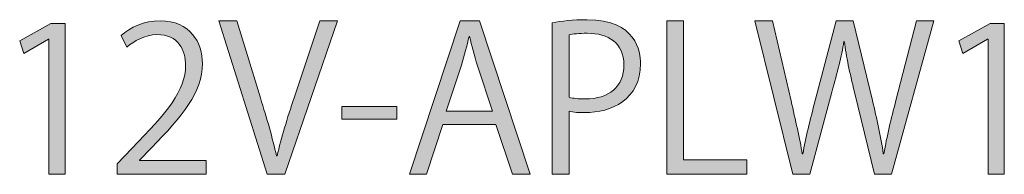
# Model space of a CAD drawing. Units: inches. Extents: x 29 to 193, y 83 to 218.
# Drawn here: x 29 to 60, y 213 to 218 of the extents above; entities that cross this region are included whole.
import ezdxf

# ---------------------------------------------------------------- set-up
doc = ezdxf.new("R2010")
doc.units = ezdxf.units.IN
doc.header["$MEASUREMENT"] = 0
doc.layers.add('レイヤー 1', color=7, linetype='Continuous')

# ---------------------------------------------------------------- blocks, each defined once
blk = doc.blocks.new('block 22')
at = {"layer": 'レイヤー 1'}
h = blk.add_hatch(color=7, dxfattribs=at)
h.dxf.hatch_style = 2
edge = h.paths.add_edge_path()
edge.add_spline(control_points=[(34.713, 212.791), (34.713, 212.791), (31.904, 212.791), (31.904, 212.791), (31.904, 212.791), (31.904, 213.115), (31.904, 213.115), (31.904, 213.115), (32.367, 213.603), (32.367, 213.603), (33.495, 214.744), (34.066, 215.436), (34.066, 216.209), (34.066, 216.716), (33.844, 217.186), (33.159, 217.186), (32.779, 217.186), (32.436, 216.976), (32.208, 216.793), (32.208, 216.793), (32.03, 217.16), (32.03, 217.16), (32.322, 217.42), (32.753, 217.623), (33.261, 217.623), (34.218, 217.623), (34.599, 216.926), (34.599, 216.273), (34.599, 215.379), (33.971, 214.618), (32.988, 213.628), (32.988, 213.628), (32.614, 213.235), (32.614, 213.235), (32.614, 213.235), (32.614, 213.222), (32.614, 213.222), (32.614, 213.222), (34.713, 213.222), (34.713, 213.222), (34.713, 213.222), (34.713, 212.791), (34.713, 212.791)], knot_values=[0, 0, 0, 0, 1, 1, 1, 2, 2, 2, 3, 3, 3, 4, 4, 4, 5, 5, 5, 6, 6, 6, 7, 7, 7, 8, 8, 8, 9, 9, 9, 10, 10, 10, 11, 11, 11, 12, 12, 12, 13, 13, 13, 14, 14, 14, 14], degree=3, periodic=1)
h = blk.add_hatch(color=7, dxfattribs=at)
h.dxf.hatch_style = 2
edge = h.paths.add_edge_path()
edge.add_spline(control_points=[(38.865, 217.623), (38.865, 217.623), (37.203, 212.791), (37.203, 212.791), (37.203, 212.791), (36.646, 212.791), (36.646, 212.791), (36.646, 212.791), (35.117, 217.617), (35.117, 217.617), (35.117, 217.617), (35.688, 217.617), (35.688, 217.617), (35.688, 217.617), (36.43, 215.195), (36.43, 215.195), (36.633, 214.541), (36.81, 213.933), (36.937, 213.368), (36.937, 213.368), (36.956, 213.368), (36.956, 213.368), (37.083, 213.933), (37.28, 214.561), (37.495, 215.195), (37.495, 215.195), (38.301, 217.623), (38.301, 217.623), (38.301, 217.623), (38.865, 217.623), (38.865, 217.623)], knot_values=[0, 0, 0, 0, 1, 1, 1, 2, 2, 2, 3, 3, 3, 4, 4, 4, 5, 5, 5, 6, 6, 6, 7, 7, 7, 8, 8, 8, 9, 9, 9, 10, 10, 10, 10], degree=3, periodic=1)
h = blk.add_hatch(color=7, dxfattribs=at)
h.dxf.hatch_style = 2
h.paths.add_polyline_path([(44.944, 212.791), (44.386, 212.791), (43.866, 214.358), (42.186, 214.358), (41.678, 212.791), (41.139, 212.791), (42.737, 217.623), (43.346, 217.623)])
edge = h.paths.add_edge_path()
edge.add_spline(control_points=[(43.758, 214.776), (43.758, 214.776), (43.283, 216.209), (43.283, 216.209), (43.181, 216.539), (43.099, 216.843), (43.035, 217.129), (43.035, 217.129), (43.016, 217.129), (43.016, 217.129), (42.953, 216.837), (42.864, 216.532), (42.775, 216.228), (42.775, 216.228), (42.293, 214.776), (42.293, 214.776), (42.293, 214.776), (43.758, 214.776), (43.758, 214.776)], knot_values=[0, 0, 0, 0, 1, 1, 1, 2, 2, 2, 3, 3, 3, 4, 4, 4, 5, 5, 5, 6, 6, 6, 6], degree=3, periodic=1)
h = blk.add_hatch(color=7, dxfattribs=at)
h.dxf.hatch_style = 2
edge = h.paths.add_edge_path()
edge.add_spline(control_points=[(45.646, 217.56), (45.925, 217.611), (46.293, 217.655), (46.743, 217.655), (48.303, 217.655), (48.43, 216.653), (48.43, 216.273), (48.43, 215.138), (47.523, 214.732), (46.667, 214.732), (46.483, 214.732), (46.318, 214.738), (46.173, 214.776), (46.173, 214.776), (46.173, 212.791), (46.173, 212.791), (46.173, 212.791), (45.646, 212.791), (45.646, 212.791), (45.646, 212.791), (45.646, 217.56), (45.646, 217.56)], knot_values=[0, 0, 0, 0, 1, 1, 1, 2, 2, 2, 3, 3, 3, 4, 4, 4, 5, 5, 5, 6, 6, 6, 7, 7, 7, 7], degree=3, periodic=1)
edge = h.paths.add_edge_path()
edge.add_spline(control_points=[(46.173, 215.214), (46.306, 215.176), (46.477, 215.163), (46.68, 215.163), (47.441, 215.163), (47.904, 215.543), (47.904, 216.234), (47.904, 216.926), (47.409, 217.23), (46.75, 217.23), (46.483, 217.23), (46.287, 217.205), (46.173, 217.179), (46.173, 217.179), (46.173, 215.214), (46.173, 215.214)], knot_values=[0, 0, 0, 0, 1, 1, 1, 2, 2, 2, 3, 3, 3, 4, 4, 4, 5, 5, 5, 5], degree=3, periodic=1)
h = blk.add_hatch(color=7, dxfattribs=at)
h.dxf.hatch_style = 2
h.paths.add_polyline_path([(51.783, 212.791), (49.26, 212.791), (49.26, 217.623), (49.786, 217.623), (49.786, 213.242), (51.783, 213.242)])
h = blk.add_hatch(color=7, dxfattribs=at)
h.dxf.hatch_style = 2
edge = h.paths.add_edge_path()
edge.add_spline(control_points=[(57.686, 217.617), (57.686, 217.617), (56.354, 212.791), (56.354, 212.791), (56.354, 212.791), (55.815, 212.791), (55.815, 212.791), (55.815, 212.791), (55.188, 215.372), (55.188, 215.372), (55.029, 216.006), (54.927, 216.488), (54.864, 216.97), (54.864, 216.97), (54.851, 216.97), (54.851, 216.97), (54.775, 216.488), (54.649, 216.013), (54.471, 215.379), (54.471, 215.379), (53.773, 212.791), (53.773, 212.791), (53.773, 212.791), (53.234, 212.791), (53.234, 212.791), (53.234, 212.791), (52.036, 217.617), (52.036, 217.617), (52.036, 217.617), (52.594, 217.617), (52.594, 217.617), (52.594, 217.617), (53.184, 215.106), (53.184, 215.106), (53.323, 214.497), (53.456, 213.914), (53.539, 213.432), (53.539, 213.432), (53.558, 213.432), (53.558, 213.432), (53.628, 213.92), (53.786, 214.491), (53.945, 215.112), (53.945, 215.112), (54.61, 217.617), (54.61, 217.617), (54.61, 217.617), (55.143, 217.617), (55.143, 217.617), (55.143, 217.617), (55.752, 215.118), (55.752, 215.118), (55.885, 214.541), (56.025, 213.964), (56.094, 213.438), (56.094, 213.438), (56.113, 213.438), (56.113, 213.438), (56.208, 213.99), (56.341, 214.522), (56.494, 215.118), (56.494, 215.118), (57.147, 217.617), (57.147, 217.617), (57.147, 217.617), (57.686, 217.617), (57.686, 217.617)], knot_values=[0, 0, 0, 0, 1, 1, 1, 2, 2, 2, 3, 3, 3, 4, 4, 4, 5, 5, 5, 6, 6, 6, 7, 7, 7, 8, 8, 8, 9, 9, 9, 10, 10, 10, 11, 11, 11, 12, 12, 12, 13, 13, 13, 14, 14, 14, 15, 15, 15, 16, 16, 16, 17, 17, 17, 18, 18, 18, 19, 19, 19, 20, 20, 20, 21, 21, 21, 22, 22, 22, 22], degree=3, periodic=1)
h = blk.add_hatch(color=7, dxfattribs=at)
h.dxf.hatch_style = 2
h.paths.add_polyline_path([(29.749, 212.791), (29.749, 217.046), (29.736, 217.046), (28.956, 216.596), (28.829, 216.989), (29.812, 217.541), (30.262, 217.541), (30.262, 212.791)])
h = blk.add_hatch(color=7, dxfattribs=at)
h.dxf.hatch_style = 2
h.paths.add_polyline_path([(59.402, 212.791), (59.402, 217.046), (59.39, 217.046), (58.61, 216.596), (58.483, 216.989), (59.466, 217.541), (59.916, 217.541), (59.916, 212.791)])
h = blk.add_hatch(color=7, dxfattribs=at)
h.dxf.hatch_style = 2
h.paths.add_polyline_path([(39.003, 214.928), (40.734, 214.928), (40.734, 214.522), (39.003, 214.522)])
at = {"layer": 'レイヤー 1', "lineweight": 0}
for points in [[(44.944, 212.791), (44.386, 212.791), (43.866, 214.358), (42.186, 214.358), (41.678, 212.791), (41.139, 212.791), (42.737, 217.623), (43.346, 217.623), (44.944, 212.791)], [(51.783, 212.791), (49.26, 212.791), (49.26, 217.623), (49.786, 217.623), (49.786, 213.242), (51.783, 213.242), (51.783, 212.791)], [(29.749, 212.791), (29.749, 217.046), (29.736, 217.046), (28.956, 216.596), (28.829, 216.989), (29.812, 217.541), (30.262, 217.541), (30.262, 212.791), (29.749, 212.791)], [(59.402, 212.791), (59.402, 217.046), (59.39, 217.046), (58.61, 216.596), (58.483, 216.989), (59.466, 217.541), (59.916, 217.541), (59.916, 212.791), (59.402, 212.791)], [(39.003, 214.928), (40.734, 214.928), (40.734, 214.522), (39.003, 214.522), (39.003, 214.928)]]:
    blk.add_lwpolyline(points, dxfattribs=at)
for points, knots in [([(34.713, 212.791), (34.713, 212.791), (31.904, 212.791), (31.904, 212.791), (31.904, 212.791), (31.904, 213.115), (31.904, 213.115), (31.904, 213.115), (32.367, 213.603), (32.367, 213.603), (33.495, 214.744), (34.066, 215.436), (34.066, 216.209), (34.066, 216.716), (33.844, 217.186), (33.159, 217.186), (32.779, 217.186), (32.436, 216.976), (32.208, 216.793), (32.208, 216.793), (32.03, 217.16), (32.03, 217.16), (32.322, 217.42), (32.753, 217.623), (33.261, 217.623), (34.218, 217.623), (34.599, 216.926), (34.599, 216.273), (34.599, 215.379), (33.971, 214.618), (32.988, 213.628), (32.988, 213.628), (32.614, 213.235), (32.614, 213.235), (32.614, 213.235), (32.614, 213.222), (32.614, 213.222), (32.614, 213.222), (34.713, 213.222), (34.713, 213.222), (34.713, 213.222), (34.713, 212.791), (34.713, 212.791)], [0, 0, 0, 0, 1, 1, 1, 2, 2, 2, 3, 3, 3, 4, 4, 4, 5, 5, 5, 6, 6, 6, 7, 7, 7, 8, 8, 8, 9, 9, 9, 10, 10, 10, 11, 11, 11, 12, 12, 12, 13, 13, 13, 14, 14, 14, 14]), ([(38.865, 217.623), (38.865, 217.623), (37.203, 212.791), (37.203, 212.791), (37.203, 212.791), (36.646, 212.791), (36.646, 212.791), (36.646, 212.791), (35.117, 217.617), (35.117, 217.617), (35.117, 217.617), (35.688, 217.617), (35.688, 217.617), (35.688, 217.617), (36.43, 215.195), (36.43, 215.195), (36.633, 214.541), (36.81, 213.933), (36.937, 213.368), (36.937, 213.368), (36.956, 213.368), (36.956, 213.368), (37.083, 213.933), (37.28, 214.561), (37.495, 215.195), (37.495, 215.195), (38.301, 217.623), (38.301, 217.623), (38.301, 217.623), (38.865, 217.623), (38.865, 217.623)], [0, 0, 0, 0, 1, 1, 1, 2, 2, 2, 3, 3, 3, 4, 4, 4, 5, 5, 5, 6, 6, 6, 7, 7, 7, 8, 8, 8, 9, 9, 9, 10, 10, 10, 10]), ([(45.646, 217.56), (45.925, 217.611), (46.293, 217.655), (46.743, 217.655), (48.303, 217.655), (48.43, 216.653), (48.43, 216.273), (48.43, 215.138), (47.523, 214.732), (46.667, 214.732), (46.483, 214.732), (46.318, 214.738), (46.173, 214.776), (46.173, 214.776), (46.173, 212.791), (46.173, 212.791), (46.173, 212.791), (45.646, 212.791), (45.646, 212.791), (45.646, 212.791), (45.646, 217.56), (45.646, 217.56)], [0, 0, 0, 0, 1, 1, 1, 2, 2, 2, 3, 3, 3, 4, 4, 4, 5, 5, 5, 6, 6, 6, 7, 7, 7, 7]), ([(57.686, 217.617), (57.686, 217.617), (56.354, 212.791), (56.354, 212.791), (56.354, 212.791), (55.815, 212.791), (55.815, 212.791), (55.815, 212.791), (55.188, 215.372), (55.188, 215.372), (55.029, 216.006), (54.927, 216.488), (54.864, 216.97), (54.864, 216.97), (54.851, 216.97), (54.851, 216.97), (54.775, 216.488), (54.649, 216.013), (54.471, 215.379), (54.471, 215.379), (53.773, 212.791), (53.773, 212.791), (53.773, 212.791), (53.234, 212.791), (53.234, 212.791), (53.234, 212.791), (52.036, 217.617), (52.036, 217.617), (52.036, 217.617), (52.594, 217.617), (52.594, 217.617), (52.594, 217.617), (53.184, 215.106), (53.184, 215.106), (53.323, 214.497), (53.456, 213.914), (53.539, 213.432), (53.539, 213.432), (53.558, 213.432), (53.558, 213.432), (53.628, 213.92), (53.786, 214.491), (53.945, 215.112), (53.945, 215.112), (54.61, 217.617), (54.61, 217.617), (54.61, 217.617), (55.143, 217.617), (55.143, 217.617), (55.143, 217.617), (55.752, 215.118), (55.752, 215.118), (55.885, 214.541), (56.025, 213.964), (56.094, 213.438), (56.094, 213.438), (56.113, 213.438), (56.113, 213.438), (56.208, 213.99), (56.341, 214.522), (56.494, 215.118), (56.494, 215.118), (57.147, 217.617), (57.147, 217.617), (57.147, 217.617), (57.686, 217.617), (57.686, 217.617)], [0, 0, 0, 0, 1, 1, 1, 2, 2, 2, 3, 3, 3, 4, 4, 4, 5, 5, 5, 6, 6, 6, 7, 7, 7, 8, 8, 8, 9, 9, 9, 10, 10, 10, 11, 11, 11, 12, 12, 12, 13, 13, 13, 14, 14, 14, 15, 15, 15, 16, 16, 16, 17, 17, 17, 18, 18, 18, 19, 19, 19, 20, 20, 20, 21, 21, 21, 22, 22, 22, 22]), ([(43.758, 214.776), (43.758, 214.776), (43.283, 216.209), (43.283, 216.209), (43.181, 216.539), (43.099, 216.843), (43.035, 217.129), (43.035, 217.129), (43.016, 217.129), (43.016, 217.129), (42.953, 216.837), (42.864, 216.532), (42.775, 216.228), (42.775, 216.228), (42.293, 214.776), (42.293, 214.776), (42.293, 214.776), (43.758, 214.776), (43.758, 214.776)], [0, 0, 0, 0, 1, 1, 1, 2, 2, 2, 3, 3, 3, 4, 4, 4, 5, 5, 5, 6, 6, 6, 6]), ([(46.173, 215.214), (46.306, 215.176), (46.477, 215.163), (46.68, 215.163), (47.441, 215.163), (47.904, 215.543), (47.904, 216.234), (47.904, 216.926), (47.409, 217.23), (46.75, 217.23), (46.483, 217.23), (46.287, 217.205), (46.173, 217.179), (46.173, 217.179), (46.173, 215.214), (46.173, 215.214)], [0, 0, 0, 0, 1, 1, 1, 2, 2, 2, 3, 3, 3, 4, 4, 4, 5, 5, 5, 5])]:
    blk.add_open_spline(points, degree=3, knots=knots, dxfattribs=at)

msp = doc.modelspace()

# ---------------------------------------------------------------- block references
at = {"layer": 'レイヤー 1'}
msp.add_blockref('block 22', (0, 0), dxfattribs=at)

doc.saveas('drawing.dxf')
